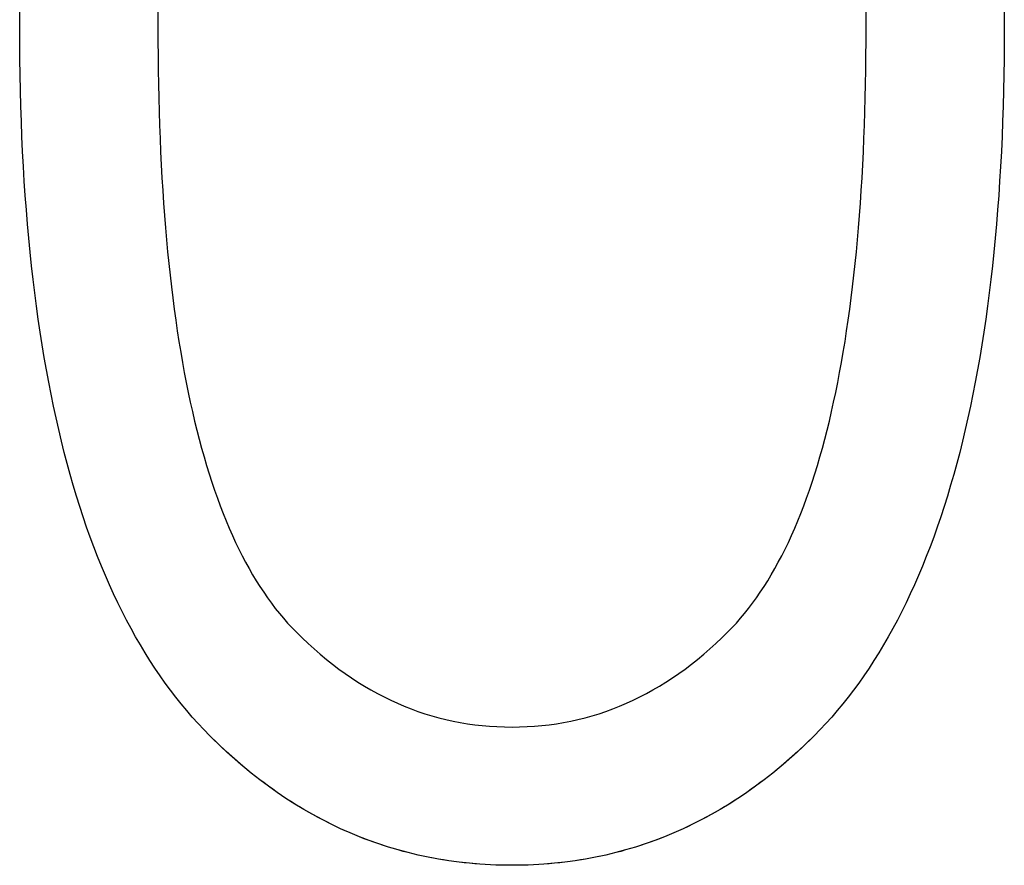
# Model space of a CAD drawing. Extents: x 20 to 2213, y 20 to 1854.
# Drawn here: x 187 to 224, y 1400 to 1432 of the extents above; entities that cross this region are included whole.
import ezdxf

# ---------------------------------------------------------------- set-up
doc = ezdxf.new("R2010")
doc.units = 0
doc.layers.get('0').update_dxf_attribs({"color": 3, "linetype": 'CONTINUOUS'})
doc.layers.add('CSLAYER3', color=3, linetype='CONTINUOUS')

# ---------------------------------------------------------------- blocks, each defined once
blk = doc.blocks.new('BLKF017')
at = {"layer": 'CSLAYER3', "color": 7, "linetype": 'CONTINUOUS'}
for p, q in [((186.836516, 1431.347344), (186.838266, 1431.965708)), ((192.055386, 1431.904561), (192.054113, 1431.347344)), ((218.794255, 1431.347344), (218.792979, 1431.904561)), ((224.010098, 1431.965708), (224.011852, 1431.347344)), ((186.838266, 1430.73893), (186.836516, 1431.347344)), ((192.054113, 1431.347344), (192.055386, 1430.800069)), ((218.792979, 1430.800069), (218.794255, 1431.347344)), ((224.011852, 1431.347344), (224.010098, 1430.73893)), ((186.843517, 1430.136561), (186.838266, 1430.73893)), ((192.055386, 1430.800069), (192.059204, 1430.258841)), ((218.78915, 1430.258841), (218.792979, 1430.800069)), ((224.010098, 1430.73893), (224.004837, 1430.136561)), ((186.85227, 1429.540239), (186.843517, 1430.136561)), ((192.059204, 1430.258841), (192.065568, 1429.723659)), ((218.78277, 1429.723659), (218.78915, 1430.258841)), ((224.004837, 1430.136561), (223.996068, 1429.540239)), ((186.864523, 1428.949964), (186.85227, 1429.540239)), ((192.065568, 1429.723659), (192.074478, 1429.194524)), ((218.773837, 1429.194524), (218.78277, 1429.723659)), ((223.996068, 1429.540239), (223.983792, 1428.949964)), ((192.074478, 1429.194524), (192.085933, 1428.671436)), ((218.762353, 1428.671436), (218.773837, 1429.194524)), ((186.880278, 1428.365735), (186.864523, 1428.949964)), ((192.085933, 1428.671436), (192.099935, 1428.154395)), ((218.748318, 1428.154395), (218.762353, 1428.671436)), ((223.983792, 1428.949964), (223.968009, 1428.365735)), ((186.899534, 1427.787553), (186.880278, 1428.365735)), ((223.968009, 1428.365735), (223.948719, 1427.787553)), ((192.099935, 1428.154395), (192.116483, 1427.643401)), ((218.731731, 1427.643401), (218.748318, 1428.154395)), ((186.922291, 1427.215418), (186.899534, 1427.787553)), ((192.116483, 1427.643401), (192.135577, 1427.138455)), ((218.712593, 1427.138455), (218.731731, 1427.643401)), ((223.948719, 1427.787553), (223.925923, 1427.215418)), ((186.94855, 1426.64933), (186.922291, 1427.215418)), ((223.925923, 1427.215418), (223.899621, 1426.64933)), ((192.135577, 1427.138455), (192.157217, 1426.639557)), ((218.690905, 1426.639557), (218.712593, 1427.138455)), ((186.978311, 1426.08929), (186.94855, 1426.64933)), ((192.157217, 1426.639557), (192.181403, 1426.146706)), ((218.666666, 1426.146706), (218.690905, 1426.639557)), ((223.899621, 1426.64933), (223.869812, 1426.08929)), ((187.011573, 1425.535298), (186.978311, 1426.08929)), ((192.181403, 1426.146706), (192.208136, 1425.659904)), ((218.639877, 1425.659904), (218.666666, 1426.146706)), ((223.869812, 1426.08929), (223.836498, 1425.535298)), ((187.048337, 1424.987354), (187.011573, 1425.535298)), ((192.208136, 1425.659904), (192.237416, 1425.17915)), ((218.610538, 1425.17915), (218.639877, 1425.659904)), ((223.836498, 1425.535298), (223.799678, 1424.987354)), ((187.088603, 1424.445458), (187.048337, 1424.987354)), ((192.237416, 1425.17915), (192.269242, 1424.704445)), ((218.57865, 1424.704445), (218.610538, 1425.17915)), ((223.799678, 1424.987354), (223.759353, 1424.445458)), ((192.269242, 1424.704445), (192.303616, 1424.235789)), ((218.544211, 1424.235789), (218.57865, 1424.704445)), ((187.132372, 1423.909611), (187.088603, 1424.445458)), ((192.303616, 1424.235789), (192.340536, 1423.773182)), ((218.507224, 1423.773182), (218.544211, 1424.235789)), ((223.759353, 1424.445458), (223.715523, 1423.909611)), ((187.179642, 1423.379812), (187.132372, 1423.909611)), ((223.715523, 1423.909611), (223.668188, 1423.379812)), ((192.340536, 1423.773182), (192.380003, 1423.316624)), ((218.467687, 1423.316624), (218.507224, 1423.773182)), ((187.230415, 1422.856063), (187.179642, 1423.379812)), ((192.380003, 1423.316624), (192.422017, 1422.866116)), ((218.425601, 1422.866116), (218.467687, 1423.316624)), ((223.668188, 1423.379812), (223.617349, 1422.856063)), ((187.28469, 1422.338363), (187.230415, 1422.856063)), ((192.422017, 1422.866116), (192.466578, 1422.421658)), ((218.380967, 1422.421658), (218.425601, 1422.866116)), ((223.617349, 1422.856063), (223.563005, 1422.338363)), ((187.342468, 1421.826712), (187.28469, 1422.338363)), ((192.466578, 1422.421658), (192.513687, 1421.98325)), ((218.333784, 1421.98325), (218.380967, 1422.421658)), ((223.563005, 1422.338363), (223.505156, 1421.826712)), ((192.513687, 1421.98325), (192.563343, 1421.550892)), ((218.284053, 1421.550892), (218.333784, 1421.98325)), ((187.403749, 1421.321111), (187.342468, 1421.826712)), ((223.505156, 1421.826712), (223.443804, 1421.321111)), ((187.468532, 1420.82156), (187.403749, 1421.321111)), ((192.563343, 1421.550892), (192.615547, 1421.124585)), ((218.231774, 1421.124585), (218.284053, 1421.550892)), ((223.443804, 1421.321111), (223.378948, 1420.82156)), ((192.615547, 1421.124585), (192.670298, 1420.704328)), ((218.176948, 1420.704328), (218.231774, 1421.124585)), ((187.536818, 1420.328059), (187.468532, 1420.82156)), ((192.670298, 1420.704328), (192.727597, 1420.290122)), ((218.119574, 1420.290122), (218.176948, 1420.704328)), ((223.378948, 1420.82156), (223.310589, 1420.328059)), ((187.608607, 1419.840608), (187.536818, 1420.328059)), ((192.727597, 1420.290122), (192.787444, 1419.881968)), ((218.059652, 1419.881968), (218.119574, 1420.290122)), ((223.310589, 1420.328059), (223.238726, 1419.840608)), ((187.683899, 1419.359208), (187.608607, 1419.840608)), ((192.787444, 1419.881968), (192.849839, 1419.479864)), ((217.997184, 1419.479864), (218.059652, 1419.881968)), ((223.238726, 1419.840608), (223.163361, 1419.359208)), ((187.762695, 1418.883859), (187.683899, 1419.359208)), ((192.849839, 1419.479864), (192.914781, 1419.083813)), ((217.932169, 1419.083813), (217.997184, 1419.479864)), ((223.163361, 1419.359208), (223.084492, 1418.883859)), ((192.914781, 1419.083813), (192.982272, 1418.693813)), ((217.864607, 1418.693813), (217.932169, 1419.083813)), ((187.844993, 1418.414561), (187.762695, 1418.883859)), ((192.982272, 1418.693813), (193.052311, 1418.309865)), ((217.794499, 1418.309865), (217.864607, 1418.693813)), ((223.084492, 1418.883859), (223.002121, 1418.414561)), ((187.930796, 1417.951314), (187.844993, 1418.414561)), ((193.052311, 1418.309865), (193.124899, 1417.93197)), ((217.721844, 1417.93197), (217.794499, 1418.309865)), ((223.002121, 1418.414561), (222.916247, 1417.951314)), ((188.020101, 1417.494119), (187.930796, 1417.951314)), ((193.124899, 1417.93197), (193.200035, 1417.560127)), ((217.646644, 1417.560127), (217.721844, 1417.93197)), ((222.916247, 1417.951314), (222.826872, 1417.494119)), ((193.200035, 1417.560127), (193.277719, 1417.194337)), ((217.568898, 1417.194337), (217.646644, 1417.560127)), ((188.112911, 1417.042975), (188.020101, 1417.494119)), ((193.277719, 1417.194337), (193.357952, 1416.834599)), ((217.488607, 1416.834599), (217.568898, 1417.194337)), ((222.826872, 1417.494119), (222.733994, 1417.042975)), ((188.209224, 1416.597884), (188.112911, 1417.042975)), ((193.357952, 1416.834599), (193.440734, 1416.480915)), ((217.40577, 1416.480915), (217.488607, 1416.834599)), ((222.733994, 1417.042975), (222.637615, 1416.597884)), ((188.309041, 1416.158845), (188.209224, 1416.597884)), ((193.440734, 1416.480915), (193.526065, 1416.133285)), ((217.320389, 1416.133285), (217.40577, 1416.480915)), ((222.637615, 1416.597884), (222.537735, 1416.158845)), ((188.412361, 1415.725858), (188.309041, 1416.158845)), ((193.526065, 1416.133285), (193.613945, 1415.791707)), ((217.232462, 1415.791707), (217.320389, 1416.133285)), ((222.537735, 1416.158845), (222.434353, 1415.725858)), ((188.519187, 1415.298924), (188.412361, 1415.725858)), ((193.613945, 1415.791707), (193.704373, 1415.456184)), ((217.141992, 1415.456184), (217.232462, 1415.791707)), ((222.434353, 1415.725858), (222.32747, 1415.298924)), ((188.629516, 1414.878043), (188.519187, 1415.298924)), ((193.704373, 1415.456184), (193.797351, 1415.126715)), ((217.048977, 1415.126715), (217.141992, 1415.456184)), ((222.32747, 1415.298924), (222.217087, 1414.878043)), ((193.797351, 1415.126715), (193.892878, 1414.8033)), ((216.953417, 1414.8033), (217.048977, 1415.126715)), ((188.743349, 1414.463216), (188.629516, 1414.878043)), ((193.892878, 1414.8033), (193.990955, 1414.48594)), ((216.855314, 1414.48594), (216.953417, 1414.8033)), ((222.217087, 1414.878043), (222.103203, 1414.463216)), ((188.860687, 1414.054441), (188.743349, 1414.463216)), ((193.990955, 1414.48594), (194.091581, 1414.174635)), ((194.091581, 1414.174635), (194.194756, 1413.869384)), ((216.651478, 1413.869384), (216.754668, 1414.174635)), ((216.754668, 1414.174635), (216.855314, 1414.48594)), ((222.103203, 1414.463216), (221.985818, 1414.054441)), ((188.98153, 1413.651721), (188.860687, 1414.054441)), ((194.194756, 1413.869384), (194.300481, 1413.570189)), ((216.545744, 1413.570189), (216.651478, 1413.869384)), ((221.985818, 1414.054441), (221.864934, 1413.651721)), ((189.105877, 1413.255054), (188.98153, 1413.651721)), ((194.300481, 1413.570189), (194.408756, 1413.277049)), ((216.437468, 1413.277049), (216.545744, 1413.570189)), ((221.864934, 1413.651721), (221.74055, 1413.255054)), ((189.233729, 1412.864441), (189.105877, 1413.255054)), ((194.408756, 1413.277049), (194.519581, 1412.989965)), ((216.326649, 1412.989965), (216.437468, 1413.277049)), ((221.74055, 1413.255054), (221.612666, 1412.864441)), ((189.365085, 1412.479883), (189.233729, 1412.864441)), ((194.519581, 1412.989965), (194.632956, 1412.708936)), ((194.632956, 1412.708936), (194.748881, 1412.433964)), ((216.097385, 1412.433964), (216.213288, 1412.708936)), ((216.213288, 1412.708936), (216.326649, 1412.989965)), ((221.612666, 1412.864441), (221.481282, 1412.479883)), ((189.499947, 1412.101379), (189.365085, 1412.479883)), ((194.748881, 1412.433964), (194.867356, 1412.165048)), ((215.978939, 1412.165048), (216.097385, 1412.433964)), ((221.481282, 1412.479883), (221.3464, 1412.101379)), ((189.638314, 1411.72893), (189.499947, 1412.101379)), ((194.867356, 1412.165048), (194.988381, 1411.902189)), ((215.857952, 1411.902189), (215.978939, 1412.165048)), ((221.3464, 1412.101379), (221.208019, 1411.72893)), ((189.780186, 1411.362536), (189.638314, 1411.72893)), ((194.988381, 1411.902189), (195.111957, 1411.645386)), ((195.111957, 1411.645386), (195.238083, 1411.394641)), ((215.608353, 1411.394641), (215.734423, 1411.645386)), ((215.734423, 1411.645386), (215.857952, 1411.902189)), ((221.208019, 1411.72893), (221.066139, 1411.362536)), ((189.925563, 1411.002197), (189.780186, 1411.362536)), ((195.238083, 1411.394641), (195.36676, 1411.149952)), ((215.479741, 1411.149952), (215.608353, 1411.394641)), ((221.066139, 1411.362536), (220.92076, 1411.002197)), ((190.074446, 1410.647914), (189.925563, 1411.002197)), ((195.36676, 1411.149952), (195.497988, 1410.911321)), ((195.497988, 1410.911321), (195.631766, 1410.678748)), ((215.214896, 1410.678748), (215.348589, 1410.911321)), ((215.348589, 1410.911321), (215.479741, 1411.149952)), ((220.92076, 1411.002197), (220.771884, 1410.647914)), ((190.226834, 1410.299687), (190.074446, 1410.647914)), ((195.631766, 1410.678748), (195.768095, 1410.452233)), ((195.768095, 1410.452233), (195.906976, 1410.231776)), ((214.939889, 1410.231776), (215.078663, 1410.452233)), ((215.078663, 1410.452233), (215.214896, 1410.678748)), ((220.771884, 1410.647914), (220.619509, 1410.299687)), ((190.382728, 1409.957515), (190.226834, 1410.299687)), ((195.906976, 1410.231776), (196.048407, 1410.017377)), ((214.798576, 1410.017377), (214.939889, 1410.231776)), ((220.619509, 1410.299687), (220.463636, 1409.957515)), ((190.542127, 1409.6214), (190.382728, 1409.957515)), ((196.048407, 1410.017377), (196.19239, 1409.809036)), ((196.19239, 1409.809036), (196.338923, 1409.606755)), ((214.50833, 1409.606755), (214.654723, 1409.809036)), ((214.654723, 1409.809036), (214.798576, 1410.017377)), ((220.463636, 1409.957515), (220.304266, 1409.6214)), ((190.705033, 1409.291341), (190.542127, 1409.6214)), ((196.338923, 1409.606755), (196.488009, 1409.410532)), ((196.488009, 1409.410532), (196.639646, 1409.220369)), ((214.207927, 1409.220369), (214.359398, 1409.410532)), ((214.359398, 1409.410532), (214.50833, 1409.606755)), ((220.304266, 1409.6214), (220.141399, 1409.291341)), ((190.871444, 1408.967339), (190.705033, 1409.291341)), ((191.041361, 1408.649394), (190.871444, 1408.967339)), ((196.639646, 1409.220369), (196.793834, 1409.036266)), ((196.793834, 1409.036266), (196.950574, 1408.858222)), ((213.897369, 1408.858222), (214.053918, 1409.036266)), ((214.053918, 1409.036266), (214.207927, 1409.220369)), ((219.975035, 1408.967339), (219.805173, 1408.649394)), ((220.141399, 1409.291341), (219.975035, 1408.967339)), ((191.214785, 1408.337506), (191.041361, 1408.649394)), ((196.950574, 1408.858222), (197.109866, 1408.686237)), ((197.109866, 1408.686237), (197.27171, 1408.520313)), ((213.576658, 1408.520313), (213.738283, 1408.686237)), ((213.738283, 1408.686237), (213.897369, 1408.858222)), ((219.805173, 1408.649394), (219.631815, 1408.337506)), ((191.391715, 1408.031675), (191.214785, 1408.337506)), ((197.27171, 1408.520313), (197.496715, 1408.299334)), ((197.496715, 1408.299334), (197.72363, 1408.085397)), ((213.12389, 1408.085397), (213.351215, 1408.299334)), ((213.351215, 1408.299334), (213.576658, 1408.520313)), ((219.631815, 1408.337506), (219.454961, 1408.031675)), ((191.572151, 1407.731902), (191.391715, 1408.031675)), ((197.72363, 1408.085397), (197.952456, 1407.878502)), ((197.952456, 1407.878502), (198.183195, 1407.678646)), ((212.66359, 1407.678646), (212.894682, 1407.878502)), ((212.894682, 1407.878502), (213.12389, 1408.085397)), ((219.454961, 1408.031675), (219.27461, 1407.731902)), ((191.756094, 1407.438186), (191.572151, 1407.731902)), ((198.183195, 1407.678646), (198.415848, 1407.485828)), ((198.415848, 1407.485828), (198.650415, 1407.300046)), ((212.195749, 1407.300046), (212.430612, 1407.485828)), ((212.430612, 1407.485828), (212.66359, 1407.678646)), ((219.27461, 1407.731902), (219.090764, 1407.438186)), ((191.943544, 1407.150529), (191.756094, 1407.438186)), ((192.1345, 1406.86893), (191.943544, 1407.150529)), ((198.650415, 1407.300046), (198.886897, 1407.121298)), ((198.886897, 1407.121298), (199.125295, 1406.949581)), ((211.72036, 1406.949581), (211.958998, 1407.121298)), ((211.958998, 1407.121298), (212.195749, 1407.300046)), ((218.903422, 1407.150529), (218.712584, 1406.86893)), ((219.090764, 1407.438186), (218.903422, 1407.150529)), ((192.328963, 1406.59339), (192.1345, 1406.86893)), ((199.125295, 1406.949581), (199.365611, 1406.784896)), ((199.365611, 1406.784896), (199.607844, 1406.627238)), ((211.237415, 1406.627238), (211.479832, 1406.784896)), ((211.479832, 1406.784896), (211.72036, 1406.949581)), ((218.712584, 1406.86893), (218.518251, 1406.59339)), ((192.526933, 1406.323908), (192.328963, 1406.59339)), ((199.607844, 1406.627238), (199.851997, 1406.476607)), ((199.851997, 1406.476607), (200.09807, 1406.333001)), ((210.746907, 1406.333001), (210.993107, 1406.476607)), ((210.993107, 1406.476607), (211.237415, 1406.627238)), ((218.518251, 1406.59339), (218.320423, 1406.323908)), ((192.72841, 1406.060486), (192.526933, 1406.323908)), ((192.933394, 1405.803122), (192.72841, 1406.060486)), ((200.09807, 1406.333001), (200.346063, 1406.196419)), ((200.346063, 1406.196419), (200.595979, 1406.066857)), ((200.595979, 1406.066857), (200.847817, 1405.944314)), ((209.996947, 1405.944314), (210.248828, 1406.066857)), ((210.248828, 1406.066857), (210.498814, 1406.196419)), ((210.498814, 1406.196419), (210.746907, 1406.333001)), ((218.1191, 1406.060486), (217.914283, 1405.803122)), ((218.320423, 1406.323908), (218.1191, 1406.060486)), ((193.141886, 1405.551818), (192.933394, 1405.803122)), ((200.847817, 1405.944314), (201.10158, 1405.82879)), ((201.10158, 1405.82879), (201.357267, 1405.72028)), ((201.357267, 1405.72028), (201.614879, 1405.618785)), ((201.614879, 1405.618785), (201.874418, 1405.524302)), ((208.970459, 1405.524302), (209.229928, 1405.618785)), ((209.229928, 1405.618785), (209.487498, 1405.72028)), ((209.487498, 1405.72028), (209.743171, 1405.82879)), ((209.743171, 1405.82879), (209.996947, 1405.944314)), ((217.914283, 1405.803122), (217.705971, 1405.551818)), ((193.353885, 1405.306574), (193.141886, 1405.551818)), ((193.569391, 1405.06739), (193.353885, 1405.306574)), ((201.874418, 1405.524302), (202.135885, 1405.436829)), ((202.135885, 1405.436829), (202.399281, 1405.356364)), ((202.399281, 1405.356364), (202.664606, 1405.282906)), ((202.664606, 1405.282906), (202.931861, 1405.216452)), ((207.913582, 1405.216452), (208.180654, 1405.282906)), ((208.180654, 1405.282906), (208.445823, 1405.356364)), ((208.445823, 1405.356364), (208.709091, 1405.436829)), ((208.709091, 1405.436829), (208.970459, 1405.524302)), ((217.494165, 1405.306574), (217.278866, 1405.06739)), ((217.705971, 1405.551818), (217.494165, 1405.306574)), ((193.788405, 1404.834266), (193.569391, 1405.06739)), ((202.931861, 1405.216452), (203.201048, 1405.157001)), ((203.201048, 1405.157001), (203.472167, 1405.104552)), ((203.472167, 1405.104552), (203.745219, 1405.059101)), ((203.745219, 1405.059101), (204.020205, 1405.020648)), ((204.020205, 1405.020648), (204.297127, 1404.989191)), ((204.297127, 1404.989191), (204.575985, 1404.964727)), ((204.575985, 1404.964727), (204.856779, 1404.947255)), ((204.856779, 1404.947255), (205.139512, 1404.936774)), ((205.139512, 1404.936774), (205.424184, 1404.93328)), ((205.424184, 1404.93328), (205.708418, 1404.936774)), ((205.708418, 1404.936774), (205.990741, 1404.947255)), ((205.990741, 1404.947255), (206.271154, 1404.964727)), ((206.271154, 1404.964727), (206.549658, 1404.989191)), ((206.549658, 1404.989191), (206.826255, 1405.020648)), ((206.826255, 1405.020648), (207.100945, 1405.059101)), ((207.100945, 1405.059101), (207.373728, 1405.104552)), ((207.373728, 1405.104552), (207.644607, 1405.157001)), ((207.644607, 1405.157001), (207.913582, 1405.216452)), ((217.278866, 1405.06739), (217.060072, 1404.834266)), ((194.010927, 1404.607202), (193.788405, 1404.834266)), ((194.164172, 1404.455539), (194.010927, 1404.607202)), ((216.837785, 1404.607202), (216.684521, 1404.455539)), ((217.060072, 1404.834266), (216.837785, 1404.607202)), ((194.318208, 1404.306264), (194.164172, 1404.455539)), ((194.473037, 1404.159377), (194.318208, 1404.306264)), ((194.628657, 1404.014879), (194.473037, 1404.159377)), ((216.375597, 1404.159377), (216.219938, 1404.014879)), ((216.530458, 1404.306264), (216.375597, 1404.159377)), ((216.684521, 1404.455539), (216.530458, 1404.306264)), ((194.785069, 1403.872769), (194.628657, 1404.014879)), ((194.942274, 1403.733047), (194.785069, 1403.872769)), ((216.063481, 1403.872769), (215.906227, 1403.733047)), ((216.219938, 1404.014879), (216.063481, 1403.872769)), ((195.100272, 1403.595714), (194.942274, 1403.733047)), ((195.259062, 1403.460769), (195.100272, 1403.595714)), ((195.418646, 1403.328212), (195.259062, 1403.460769)), ((215.589324, 1403.460769), (215.429677, 1403.328212)), ((215.748174, 1403.595714), (215.589324, 1403.460769)), ((215.906227, 1403.733047), (215.748174, 1403.595714)), ((195.579023, 1403.198043), (195.418646, 1403.328212)), ((195.740194, 1403.070263), (195.579023, 1403.198043)), ((195.902159, 1402.944871), (195.740194, 1403.070263)), ((215.10799, 1403.070263), (214.945951, 1402.944871)), ((215.269232, 1403.198043), (215.10799, 1403.070263)), ((215.429677, 1403.328212), (215.269232, 1403.198043)), ((196.064918, 1402.821867), (195.902159, 1402.944871)), ((196.228471, 1402.701252), (196.064918, 1402.821867)), ((196.392819, 1402.583025), (196.228471, 1402.701252)), ((214.619482, 1402.701252), (214.455052, 1402.583025)), ((214.783115, 1402.821867), (214.619482, 1402.701252)), ((214.945951, 1402.944871), (214.783115, 1402.821867)), ((196.557962, 1402.467187), (196.392819, 1402.583025)), ((196.723899, 1402.353736), (196.557962, 1402.467187)), ((196.890632, 1402.242674), (196.723899, 1402.353736)), ((214.123802, 1402.353736), (213.956982, 1402.242674)), ((214.289825, 1402.467187), (214.123802, 1402.353736)), ((214.455052, 1402.583025), (214.289825, 1402.467187)), ((197.058161, 1402.134001), (196.890632, 1402.242674)), ((197.226486, 1402.027715), (197.058161, 1402.134001)), ((197.395606, 1401.923818), (197.226486, 1402.027715)), ((197.565523, 1401.82231), (197.395606, 1401.923818)), ((213.451745, 1401.923818), (213.28174, 1401.82231)), ((213.620953, 1402.027715), (213.451745, 1401.923818)), ((213.789366, 1402.134001), (213.620953, 1402.027715)), ((213.956982, 1402.242674), (213.789366, 1402.134001)), ((197.736236, 1401.72319), (197.565523, 1401.82231)), ((197.907746, 1401.626458), (197.736236, 1401.72319)), ((198.080053, 1401.532114), (197.907746, 1401.626458)), ((198.253157, 1401.440159), (198.080053, 1401.532114)), ((212.766951, 1401.532114), (212.593764, 1401.440159)), ((212.939343, 1401.626458), (212.766951, 1401.532114)), ((213.11094, 1401.72319), (212.939343, 1401.626458)), ((213.28174, 1401.82231), (213.11094, 1401.72319)), ((198.427059, 1401.350592), (198.253157, 1401.440159)), ((198.601758, 1401.263414), (198.427059, 1401.350592)), ((198.777255, 1401.178624), (198.601758, 1401.263414)), ((198.95355, 1401.096222), (198.777255, 1401.178624)), ((212.069428, 1401.178624), (211.893059, 1401.096222)), ((212.245002, 1401.263414), (212.069428, 1401.178624)), ((212.419781, 1401.350592), (212.245002, 1401.263414)), ((212.593764, 1401.440159), (212.419781, 1401.350592)), ((199.130644, 1401.016209), (198.95355, 1401.096222)), ((199.308537, 1400.938584), (199.130644, 1401.016209)), ((199.487228, 1400.863348), (199.308537, 1400.938584)), ((199.666718, 1400.7905), (199.487228, 1400.863348)), ((199.847008, 1400.72004), (199.666718, 1400.7905)), ((211.179634, 1400.7905), (210.999291, 1400.72004)), ((211.359183, 1400.863348), (211.179634, 1400.7905)), ((211.537937, 1400.938584), (211.359183, 1400.863348)), ((211.715895, 1401.016209), (211.537937, 1400.938584)), ((211.893059, 1401.096222), (211.715895, 1401.016209)), ((200.028097, 1400.651969), (199.847008, 1400.72004)), ((200.209986, 1400.586286), (200.028097, 1400.651969)), ((200.392675, 1400.522992), (200.209986, 1400.586286)), ((200.576165, 1400.462086), (200.392675, 1400.522992)), ((200.760455, 1400.403568), (200.576165, 1400.462086)), ((200.945545, 1400.347439), (200.760455, 1400.403568)), ((210.085661, 1400.403568), (209.900552, 1400.347439)), ((210.269975, 1400.462086), (210.085661, 1400.403568)), ((210.453495, 1400.522992), (210.269975, 1400.462086)), ((210.636222, 1400.586286), (210.453495, 1400.522992)), ((210.818154, 1400.651969), (210.636222, 1400.586286)), ((210.999291, 1400.72004), (210.818154, 1400.651969)), ((201.131437, 1400.293698), (200.945545, 1400.347439)), ((201.31813, 1400.242346), (201.131437, 1400.293698)), ((201.505624, 1400.193382), (201.31813, 1400.242346)), ((201.69392, 1400.146806), (201.505624, 1400.193382)), ((201.883018, 1400.10262), (201.69392, 1400.146806)), ((202.072918, 1400.060821), (201.883018, 1400.10262)), ((202.263621, 1400.021411), (202.072918, 1400.060821)), ((208.773235, 1400.060821), (208.582572, 1400.021411)), ((208.963105, 1400.10262), (208.773235, 1400.060821)), ((209.152181, 1400.146806), (208.963105, 1400.10262)), ((209.340464, 1400.193382), (209.152181, 1400.146806)), ((209.527954, 1400.242346), (209.340464, 1400.193382)), ((209.71465, 1400.293698), (209.527954, 1400.242346)), ((209.900552, 1400.347439), (209.71465, 1400.293698)), ((202.455126, 1399.984389), (202.263621, 1400.021411)), ((202.647434, 1399.949756), (202.455126, 1399.984389)), ((202.840546, 1399.917512), (202.647434, 1399.949756)), ((203.03446, 1399.887655), (202.840546, 1399.917512)), ((203.229179, 1399.860188), (203.03446, 1399.887655)), ((203.424701, 1399.835108), (203.229179, 1399.860188)), ((203.621027, 1399.812418), (203.424701, 1399.835108)), ((203.818157, 1399.792115), (203.621027, 1399.812418)), ((204.016092, 1399.774201), (203.818157, 1399.792115)), ((204.214832, 1399.758676), (204.016092, 1399.774201)), ((204.414377, 1399.745539), (204.214832, 1399.758676)), ((204.614727, 1399.734791), (204.414377, 1399.745539)), ((204.815882, 1399.726431), (204.614727, 1399.734791)), ((205.017843, 1399.72046), (204.815882, 1399.726431)), ((205.220611, 1399.716877), (205.017843, 1399.72046)), ((205.424184, 1399.715683), (205.220611, 1399.716877)), ((205.627523, 1399.716877), (205.424184, 1399.715683)), ((205.83007, 1399.72046), (205.627523, 1399.716877)), ((206.031826, 1399.726431), (205.83007, 1399.72046)), ((206.23279, 1399.734791), (206.031826, 1399.726431)), ((206.432962, 1399.745539), (206.23279, 1399.734791)), ((206.632343, 1399.758676), (206.432962, 1399.745539)), ((206.830931, 1399.774201), (206.632343, 1399.758676)), ((207.028728, 1399.792115), (206.830931, 1399.774201)), ((207.225732, 1399.812418), (207.028728, 1399.792115)), ((207.421944, 1399.835108), (207.225732, 1399.812418)), ((207.617364, 1399.860188), (207.421944, 1399.835108)), ((207.811991, 1399.887655), (207.617364, 1399.860188)), ((208.005825, 1399.917512), (207.811991, 1399.887655)), ((208.198867, 1399.949756), (208.005825, 1399.917512)), ((208.391116, 1399.984389), (208.198867, 1399.949756)), ((208.582572, 1400.021411), (208.391116, 1399.984389))]:
    blk.add_line(p, q, dxfattribs=at)
at = {"layer": 'CSLAYER3', "color": 3, "linetype": 'CONTINUOUS'}
for p, q in [((186.836516, 1431.347344), (186.838266, 1431.965708)), ((192.055386, 1431.904561), (192.054113, 1431.347344)), ((218.794255, 1431.347344), (218.792979, 1431.904561)), ((224.010098, 1431.965708), (224.011852, 1431.347344)), ((186.838266, 1430.73893), (186.836516, 1431.347344)), ((192.054113, 1431.347344), (192.055386, 1430.800069)), ((218.792979, 1430.800069), (218.794255, 1431.347344)), ((224.011852, 1431.347344), (224.010098, 1430.73893)), ((186.843517, 1430.136561), (186.838266, 1430.73893)), ((192.055386, 1430.800069), (192.059204, 1430.258841)), ((218.78915, 1430.258841), (218.792979, 1430.800069)), ((224.010098, 1430.73893), (224.004837, 1430.136561)), ((186.85227, 1429.540239), (186.843517, 1430.136561)), ((192.059204, 1430.258841), (192.065568, 1429.723659)), ((218.78277, 1429.723659), (218.78915, 1430.258841)), ((224.004837, 1430.136561), (223.996068, 1429.540239)), ((186.864523, 1428.949964), (186.85227, 1429.540239)), ((192.065568, 1429.723659), (192.074478, 1429.194524)), ((218.773837, 1429.194524), (218.78277, 1429.723659)), ((223.996068, 1429.540239), (223.983792, 1428.949964)), ((192.074478, 1429.194524), (192.085933, 1428.671436)), ((218.762353, 1428.671436), (218.773837, 1429.194524)), ((186.880278, 1428.365735), (186.864523, 1428.949964)), ((192.085933, 1428.671436), (192.099935, 1428.154395)), ((218.748318, 1428.154395), (218.762353, 1428.671436)), ((223.983792, 1428.949964), (223.968009, 1428.365735)), ((186.899534, 1427.787553), (186.880278, 1428.365735)), ((223.968009, 1428.365735), (223.948719, 1427.787553)), ((192.099935, 1428.154395), (192.116483, 1427.643401)), ((218.731731, 1427.643401), (218.748318, 1428.154395)), ((186.922291, 1427.215418), (186.899534, 1427.787553)), ((192.116483, 1427.643401), (192.135577, 1427.138455)), ((218.712593, 1427.138455), (218.731731, 1427.643401)), ((223.948719, 1427.787553), (223.925923, 1427.215418)), ((186.94855, 1426.64933), (186.922291, 1427.215418)), ((223.925923, 1427.215418), (223.899621, 1426.64933)), ((192.135577, 1427.138455), (192.157217, 1426.639557)), ((218.690905, 1426.639557), (218.712593, 1427.138455)), ((186.978311, 1426.08929), (186.94855, 1426.64933)), ((192.157217, 1426.639557), (192.181403, 1426.146706)), ((218.666666, 1426.146706), (218.690905, 1426.639557)), ((223.899621, 1426.64933), (223.869812, 1426.08929)), ((187.011573, 1425.535298), (186.978311, 1426.08929)), ((192.181403, 1426.146706), (192.208136, 1425.659904)), ((218.639877, 1425.659904), (218.666666, 1426.146706)), ((223.869812, 1426.08929), (223.836498, 1425.535298)), ((187.048337, 1424.987354), (187.011573, 1425.535298)), ((192.208136, 1425.659904), (192.237416, 1425.17915)), ((218.610538, 1425.17915), (218.639877, 1425.659904)), ((223.836498, 1425.535298), (223.799678, 1424.987354)), ((187.088603, 1424.445458), (187.048337, 1424.987354)), ((192.237416, 1425.17915), (192.269242, 1424.704445)), ((218.57865, 1424.704445), (218.610538, 1425.17915)), ((223.799678, 1424.987354), (223.759353, 1424.445458)), ((192.269242, 1424.704445), (192.303616, 1424.235789)), ((218.544211, 1424.235789), (218.57865, 1424.704445)), ((187.132372, 1423.909611), (187.088603, 1424.445458)), ((192.303616, 1424.235789), (192.340536, 1423.773182)), ((218.507224, 1423.773182), (218.544211, 1424.235789)), ((223.759353, 1424.445458), (223.715523, 1423.909611)), ((187.179642, 1423.379812), (187.132372, 1423.909611)), ((223.715523, 1423.909611), (223.668188, 1423.379812)), ((192.340536, 1423.773182), (192.380003, 1423.316624)), ((218.467687, 1423.316624), (218.507224, 1423.773182)), ((187.230415, 1422.856063), (187.179642, 1423.379812)), ((192.380003, 1423.316624), (192.422017, 1422.866116)), ((218.425601, 1422.866116), (218.467687, 1423.316624)), ((223.668188, 1423.379812), (223.617349, 1422.856063)), ((187.28469, 1422.338363), (187.230415, 1422.856063)), ((192.422017, 1422.866116), (192.466578, 1422.421658)), ((218.380967, 1422.421658), (218.425601, 1422.866116)), ((223.617349, 1422.856063), (223.563005, 1422.338363)), ((187.342468, 1421.826712), (187.28469, 1422.338363)), ((192.466578, 1422.421658), (192.513687, 1421.98325)), ((218.333784, 1421.98325), (218.380967, 1422.421658)), ((223.563005, 1422.338363), (223.505156, 1421.826712)), ((192.513687, 1421.98325), (192.563343, 1421.550892)), ((218.284053, 1421.550892), (218.333784, 1421.98325)), ((187.403749, 1421.321111), (187.342468, 1421.826712)), ((223.505156, 1421.826712), (223.443804, 1421.321111)), ((187.468532, 1420.82156), (187.403749, 1421.321111)), ((192.563343, 1421.550892), (192.615547, 1421.124585)), ((218.231774, 1421.124585), (218.284053, 1421.550892)), ((223.443804, 1421.321111), (223.378948, 1420.82156)), ((192.615547, 1421.124585), (192.670298, 1420.704328)), ((218.176948, 1420.704328), (218.231774, 1421.124585)), ((187.536818, 1420.328059), (187.468532, 1420.82156)), ((192.670298, 1420.704328), (192.727597, 1420.290122)), ((218.119574, 1420.290122), (218.176948, 1420.704328)), ((223.378948, 1420.82156), (223.310589, 1420.328059)), ((187.608607, 1419.840608), (187.536818, 1420.328059)), ((192.727597, 1420.290122), (192.787444, 1419.881968)), ((218.059652, 1419.881968), (218.119574, 1420.290122)), ((223.310589, 1420.328059), (223.238726, 1419.840608)), ((187.683899, 1419.359208), (187.608607, 1419.840608)), ((192.787444, 1419.881968), (192.849839, 1419.479864)), ((217.997184, 1419.479864), (218.059652, 1419.881968)), ((223.238726, 1419.840608), (223.163361, 1419.359208)), ((187.762695, 1418.883859), (187.683899, 1419.359208)), ((192.849839, 1419.479864), (192.914781, 1419.083813)), ((217.932169, 1419.083813), (217.997184, 1419.479864)), ((223.163361, 1419.359208), (223.084492, 1418.883859)), ((192.914781, 1419.083813), (192.982272, 1418.693813)), ((217.864607, 1418.693813), (217.932169, 1419.083813)), ((187.844993, 1418.414561), (187.762695, 1418.883859)), ((192.982272, 1418.693813), (193.052311, 1418.309865)), ((217.794499, 1418.309865), (217.864607, 1418.693813)), ((223.084492, 1418.883859), (223.002121, 1418.414561)), ((187.930796, 1417.951314), (187.844993, 1418.414561)), ((193.052311, 1418.309865), (193.124899, 1417.93197)), ((217.721844, 1417.93197), (217.794499, 1418.309865)), ((223.002121, 1418.414561), (222.916247, 1417.951314)), ((188.020101, 1417.494119), (187.930796, 1417.951314)), ((193.124899, 1417.93197), (193.200035, 1417.560127)), ((217.646644, 1417.560127), (217.721844, 1417.93197)), ((222.916247, 1417.951314), (222.826872, 1417.494119)), ((193.200035, 1417.560127), (193.277719, 1417.194337)), ((217.568898, 1417.194337), (217.646644, 1417.560127)), ((188.112911, 1417.042975), (188.020101, 1417.494119)), ((193.277719, 1417.194337), (193.357952, 1416.834599)), ((217.488607, 1416.834599), (217.568898, 1417.194337)), ((222.826872, 1417.494119), (222.733994, 1417.042975)), ((188.209224, 1416.597884), (188.112911, 1417.042975)), ((193.357952, 1416.834599), (193.440734, 1416.480915)), ((217.40577, 1416.480915), (217.488607, 1416.834599)), ((222.733994, 1417.042975), (222.637615, 1416.597884)), ((188.309041, 1416.158845), (188.209224, 1416.597884)), ((193.440734, 1416.480915), (193.526065, 1416.133285)), ((217.320389, 1416.133285), (217.40577, 1416.480915)), ((222.637615, 1416.597884), (222.537735, 1416.158845)), ((188.412361, 1415.725858), (188.309041, 1416.158845)), ((193.526065, 1416.133285), (193.613945, 1415.791707)), ((217.232462, 1415.791707), (217.320389, 1416.133285)), ((222.537735, 1416.158845), (222.434353, 1415.725858)), ((188.519187, 1415.298924), (188.412361, 1415.725858)), ((193.613945, 1415.791707), (193.704373, 1415.456184)), ((217.141992, 1415.456184), (217.232462, 1415.791707)), ((222.434353, 1415.725858), (222.32747, 1415.298924)), ((188.629516, 1414.878043), (188.519187, 1415.298924)), ((193.704373, 1415.456184), (193.797351, 1415.126715)), ((217.048977, 1415.126715), (217.141992, 1415.456184)), ((222.32747, 1415.298924), (222.217087, 1414.878043)), ((193.797351, 1415.126715), (193.892878, 1414.8033)), ((216.953417, 1414.8033), (217.048977, 1415.126715)), ((188.743349, 1414.463216), (188.629516, 1414.878043)), ((193.892878, 1414.8033), (193.990955, 1414.48594)), ((216.855314, 1414.48594), (216.953417, 1414.8033)), ((222.217087, 1414.878043), (222.103203, 1414.463216)), ((188.860687, 1414.054441), (188.743349, 1414.463216)), ((193.990955, 1414.48594), (194.091581, 1414.174635)), ((194.091581, 1414.174635), (194.194756, 1413.869384)), ((216.651478, 1413.869384), (216.754668, 1414.174635)), ((216.754668, 1414.174635), (216.855314, 1414.48594)), ((222.103203, 1414.463216), (221.985818, 1414.054441)), ((188.98153, 1413.651721), (188.860687, 1414.054441)), ((194.194756, 1413.869384), (194.300481, 1413.570189)), ((216.545744, 1413.570189), (216.651478, 1413.869384)), ((221.985818, 1414.054441), (221.864934, 1413.651721)), ((189.105877, 1413.255054), (188.98153, 1413.651721)), ((194.300481, 1413.570189), (194.408756, 1413.277049)), ((216.437468, 1413.277049), (216.545744, 1413.570189)), ((221.864934, 1413.651721), (221.74055, 1413.255054)), ((189.233729, 1412.864441), (189.105877, 1413.255054)), ((194.408756, 1413.277049), (194.519581, 1412.989965)), ((216.326649, 1412.989965), (216.437468, 1413.277049)), ((221.74055, 1413.255054), (221.612666, 1412.864441)), ((189.365085, 1412.479883), (189.233729, 1412.864441)), ((194.519581, 1412.989965), (194.632956, 1412.708936)), ((194.632956, 1412.708936), (194.748881, 1412.433964)), ((216.097385, 1412.433964), (216.213288, 1412.708936)), ((216.213288, 1412.708936), (216.326649, 1412.989965)), ((221.612666, 1412.864441), (221.481282, 1412.479883)), ((189.499947, 1412.101379), (189.365085, 1412.479883)), ((194.748881, 1412.433964), (194.867356, 1412.165048)), ((215.978939, 1412.165048), (216.097385, 1412.433964)), ((221.481282, 1412.479883), (221.3464, 1412.101379)), ((189.638314, 1411.72893), (189.499947, 1412.101379)), ((194.867356, 1412.165048), (194.988381, 1411.902189)), ((215.857952, 1411.902189), (215.978939, 1412.165048)), ((221.3464, 1412.101379), (221.208019, 1411.72893)), ((189.780186, 1411.362536), (189.638314, 1411.72893)), ((194.988381, 1411.902189), (195.111957, 1411.645386)), ((195.111957, 1411.645386), (195.238083, 1411.394641)), ((215.608353, 1411.394641), (215.734423, 1411.645386)), ((215.734423, 1411.645386), (215.857952, 1411.902189)), ((221.208019, 1411.72893), (221.066139, 1411.362536)), ((189.925563, 1411.002197), (189.780186, 1411.362536)), ((195.238083, 1411.394641), (195.36676, 1411.149952)), ((215.479741, 1411.149952), (215.608353, 1411.394641)), ((221.066139, 1411.362536), (220.92076, 1411.002197)), ((190.074446, 1410.647914), (189.925563, 1411.002197)), ((195.36676, 1411.149952), (195.497988, 1410.911321)), ((195.497988, 1410.911321), (195.631766, 1410.678748)), ((215.214896, 1410.678748), (215.348589, 1410.911321)), ((215.348589, 1410.911321), (215.479741, 1411.149952)), ((220.92076, 1411.002197), (220.771884, 1410.647914)), ((190.226834, 1410.299687), (190.074446, 1410.647914)), ((195.631766, 1410.678748), (195.768095, 1410.452233)), ((195.768095, 1410.452233), (195.906976, 1410.231776)), ((214.939889, 1410.231776), (215.078663, 1410.452233)), ((215.078663, 1410.452233), (215.214896, 1410.678748)), ((220.771884, 1410.647914), (220.619509, 1410.299687)), ((190.382728, 1409.957515), (190.226834, 1410.299687)), ((195.906976, 1410.231776), (196.048407, 1410.017377)), ((214.798576, 1410.017377), (214.939889, 1410.231776)), ((220.619509, 1410.299687), (220.463636, 1409.957515)), ((190.542127, 1409.6214), (190.382728, 1409.957515)), ((196.048407, 1410.017377), (196.19239, 1409.809036)), ((196.19239, 1409.809036), (196.338923, 1409.606755)), ((214.50833, 1409.606755), (214.654723, 1409.809036)), ((214.654723, 1409.809036), (214.798576, 1410.017377)), ((220.463636, 1409.957515), (220.304266, 1409.6214)), ((190.705033, 1409.291341), (190.542127, 1409.6214)), ((196.338923, 1409.606755), (196.488009, 1409.410532)), ((196.488009, 1409.410532), (196.639646, 1409.220369)), ((214.207927, 1409.220369), (214.359398, 1409.410532)), ((214.359398, 1409.410532), (214.50833, 1409.606755)), ((220.304266, 1409.6214), (220.141399, 1409.291341)), ((190.871444, 1408.967339), (190.705033, 1409.291341)), ((191.041361, 1408.649394), (190.871444, 1408.967339)), ((196.639646, 1409.220369), (196.793834, 1409.036266)), ((196.793834, 1409.036266), (196.950574, 1408.858222)), ((213.897369, 1408.858222), (214.053918, 1409.036266)), ((214.053918, 1409.036266), (214.207927, 1409.220369)), ((219.975035, 1408.967339), (219.805173, 1408.649394)), ((220.141399, 1409.291341), (219.975035, 1408.967339)), ((191.214785, 1408.337506), (191.041361, 1408.649394)), ((196.950574, 1408.858222), (197.109866, 1408.686237)), ((197.109866, 1408.686237), (197.27171, 1408.520313)), ((213.576658, 1408.520313), (213.738283, 1408.686237)), ((213.738283, 1408.686237), (213.897369, 1408.858222)), ((219.805173, 1408.649394), (219.631815, 1408.337506)), ((191.391715, 1408.031675), (191.214785, 1408.337506)), ((197.27171, 1408.520313), (197.496715, 1408.299334)), ((197.496715, 1408.299334), (197.72363, 1408.085397)), ((213.12389, 1408.085397), (213.351215, 1408.299334)), ((213.351215, 1408.299334), (213.576658, 1408.520313)), ((219.631815, 1408.337506), (219.454961, 1408.031675)), ((191.572151, 1407.731902), (191.391715, 1408.031675)), ((197.72363, 1408.085397), (197.952456, 1407.878502)), ((197.952456, 1407.878502), (198.183195, 1407.678646)), ((212.66359, 1407.678646), (212.894682, 1407.878502)), ((212.894682, 1407.878502), (213.12389, 1408.085397)), ((219.454961, 1408.031675), (219.27461, 1407.731902)), ((191.756094, 1407.438186), (191.572151, 1407.731902)), ((198.183195, 1407.678646), (198.415848, 1407.485828)), ((198.415848, 1407.485828), (198.650415, 1407.300046)), ((212.195749, 1407.300046), (212.430612, 1407.485828)), ((212.430612, 1407.485828), (212.66359, 1407.678646)), ((219.27461, 1407.731902), (219.090764, 1407.438186)), ((191.943544, 1407.150529), (191.756094, 1407.438186)), ((192.1345, 1406.86893), (191.943544, 1407.150529)), ((198.650415, 1407.300046), (198.886897, 1407.121298)), ((198.886897, 1407.121298), (199.125295, 1406.949581)), ((211.72036, 1406.949581), (211.958998, 1407.121298)), ((211.958998, 1407.121298), (212.195749, 1407.300046)), ((218.903422, 1407.150529), (218.712584, 1406.86893)), ((219.090764, 1407.438186), (218.903422, 1407.150529)), ((192.328963, 1406.59339), (192.1345, 1406.86893)), ((199.125295, 1406.949581), (199.365611, 1406.784896)), ((199.365611, 1406.784896), (199.607844, 1406.627238)), ((211.237415, 1406.627238), (211.479832, 1406.784896)), ((211.479832, 1406.784896), (211.72036, 1406.949581)), ((218.712584, 1406.86893), (218.518251, 1406.59339)), ((192.526933, 1406.323908), (192.328963, 1406.59339)), ((199.607844, 1406.627238), (199.851997, 1406.476607)), ((199.851997, 1406.476607), (200.09807, 1406.333001)), ((210.746907, 1406.333001), (210.993107, 1406.476607)), ((210.993107, 1406.476607), (211.237415, 1406.627238)), ((218.518251, 1406.59339), (218.320423, 1406.323908)), ((192.72841, 1406.060486), (192.526933, 1406.323908)), ((192.933394, 1405.803122), (192.72841, 1406.060486)), ((200.09807, 1406.333001), (200.346063, 1406.196419)), ((200.346063, 1406.196419), (200.595979, 1406.066857)), ((200.595979, 1406.066857), (200.847817, 1405.944314)), ((209.996947, 1405.944314), (210.248828, 1406.066857)), ((210.248828, 1406.066857), (210.498814, 1406.196419)), ((210.498814, 1406.196419), (210.746907, 1406.333001)), ((218.1191, 1406.060486), (217.914283, 1405.803122)), ((218.320423, 1406.323908), (218.1191, 1406.060486)), ((193.141886, 1405.551818), (192.933394, 1405.803122)), ((200.847817, 1405.944314), (201.10158, 1405.82879)), ((201.10158, 1405.82879), (201.357267, 1405.72028)), ((201.357267, 1405.72028), (201.614879, 1405.618785)), ((201.614879, 1405.618785), (201.874418, 1405.524302)), ((208.970459, 1405.524302), (209.229928, 1405.618785)), ((209.229928, 1405.618785), (209.487498, 1405.72028)), ((209.487498, 1405.72028), (209.743171, 1405.82879)), ((209.743171, 1405.82879), (209.996947, 1405.944314)), ((217.914283, 1405.803122), (217.705971, 1405.551818)), ((193.353885, 1405.306574), (193.141886, 1405.551818)), ((193.569391, 1405.06739), (193.353885, 1405.306574)), ((201.874418, 1405.524302), (202.135885, 1405.436829)), ((202.135885, 1405.436829), (202.399281, 1405.356364)), ((202.399281, 1405.356364), (202.664606, 1405.282906)), ((202.664606, 1405.282906), (202.931861, 1405.216452)), ((207.913582, 1405.216452), (208.180654, 1405.282906)), ((208.180654, 1405.282906), (208.445823, 1405.356364)), ((208.445823, 1405.356364), (208.709091, 1405.436829)), ((208.709091, 1405.436829), (208.970459, 1405.524302)), ((217.494165, 1405.306574), (217.278866, 1405.06739)), ((217.705971, 1405.551818), (217.494165, 1405.306574)), ((193.788405, 1404.834266), (193.569391, 1405.06739)), ((202.931861, 1405.216452), (203.201048, 1405.157001)), ((203.201048, 1405.157001), (203.472167, 1405.104552)), ((203.472167, 1405.104552), (203.745219, 1405.059101)), ((203.745219, 1405.059101), (204.020205, 1405.020648)), ((204.020205, 1405.020648), (204.297127, 1404.989191)), ((204.297127, 1404.989191), (204.575985, 1404.964727)), ((204.575985, 1404.964727), (204.856779, 1404.947255)), ((204.856779, 1404.947255), (205.139512, 1404.936774)), ((205.139512, 1404.936774), (205.424184, 1404.93328)), ((205.424184, 1404.93328), (205.708418, 1404.936774)), ((205.708418, 1404.936774), (205.990741, 1404.947255)), ((205.990741, 1404.947255), (206.271154, 1404.964727)), ((206.271154, 1404.964727), (206.549658, 1404.989191)), ((206.549658, 1404.989191), (206.826255, 1405.020648)), ((206.826255, 1405.020648), (207.100945, 1405.059101)), ((207.100945, 1405.059101), (207.373728, 1405.104552)), ((207.373728, 1405.104552), (207.644607, 1405.157001)), ((207.644607, 1405.157001), (207.913582, 1405.216452)), ((217.278866, 1405.06739), (217.060072, 1404.834266)), ((194.010927, 1404.607202), (193.788405, 1404.834266)), ((194.318208, 1404.306264), (194.010927, 1404.607202)), ((216.837785, 1404.607202), (216.530458, 1404.306264)), ((217.060072, 1404.834266), (216.837785, 1404.607202)), ((194.628657, 1404.014879), (194.318208, 1404.306264)), ((216.530458, 1404.306264), (216.219938, 1404.014879)), ((194.942274, 1403.733047), (194.628657, 1404.014879)), ((216.219938, 1404.014879), (215.906227, 1403.733047)), ((195.259062, 1403.460769), (194.942274, 1403.733047)), ((195.579023, 1403.198043), (195.259062, 1403.460769)), ((215.589324, 1403.460769), (215.269232, 1403.198043)), ((215.906227, 1403.733047), (215.589324, 1403.460769)), ((195.902159, 1402.944871), (195.579023, 1403.198043)), ((215.269232, 1403.198043), (214.945951, 1402.944871)), ((196.228471, 1402.701252), (195.902159, 1402.944871)), ((196.557962, 1402.467187), (196.228471, 1402.701252)), ((214.619482, 1402.701252), (214.289825, 1402.467187)), ((214.945951, 1402.944871), (214.619482, 1402.701252)), ((196.890632, 1402.242674), (196.557962, 1402.467187)), ((214.289825, 1402.467187), (213.956982, 1402.242674)), ((197.226486, 1402.027715), (196.890632, 1402.242674)), ((197.565523, 1401.82231), (197.226486, 1402.027715)), ((213.620953, 1402.027715), (213.28174, 1401.82231)), ((213.956982, 1402.242674), (213.620953, 1402.027715)), ((197.907746, 1401.626458), (197.565523, 1401.82231)), ((198.253157, 1401.440159), (197.907746, 1401.626458)), ((212.939343, 1401.626458), (212.593764, 1401.440159)), ((213.28174, 1401.82231), (212.939343, 1401.626458)), ((198.601758, 1401.263414), (198.253157, 1401.440159)), ((198.95355, 1401.096222), (198.601758, 1401.263414)), ((212.245002, 1401.263414), (211.893059, 1401.096222)), ((212.593764, 1401.440159), (212.245002, 1401.263414)), ((199.308537, 1400.938584), (198.95355, 1401.096222)), ((199.666718, 1400.7905), (199.308537, 1400.938584)), ((200.028097, 1400.651969), (199.666718, 1400.7905)), ((211.179634, 1400.7905), (210.818154, 1400.651969)), ((211.537937, 1400.938584), (211.179634, 1400.7905)), ((211.893059, 1401.096222), (211.537937, 1400.938584)), ((200.392675, 1400.522992), (200.028097, 1400.651969)), ((200.760455, 1400.403568), (200.392675, 1400.522992)), ((201.131437, 1400.293698), (200.760455, 1400.403568)), ((210.085661, 1400.403568), (209.71465, 1400.293698)), ((210.453495, 1400.522992), (210.085661, 1400.403568)), ((210.818154, 1400.651969), (210.453495, 1400.522992)), ((201.505624, 1400.193382), (201.131437, 1400.293698)), ((201.883018, 1400.10262), (201.505624, 1400.193382)), ((202.263621, 1400.021411), (201.883018, 1400.10262)), ((208.963105, 1400.10262), (208.582572, 1400.021411)), ((209.340464, 1400.193382), (208.963105, 1400.10262)), ((209.71465, 1400.293698), (209.340464, 1400.193382)), ((202.647434, 1399.949756), (202.263621, 1400.021411)), ((203.03446, 1399.887655), (202.647434, 1399.949756)), ((203.424701, 1399.835108), (203.03446, 1399.887655)), ((203.818157, 1399.792115), (203.424701, 1399.835108)), ((204.214832, 1399.758676), (203.818157, 1399.792115)), ((204.614727, 1399.734791), (204.214832, 1399.758676)), ((205.017843, 1399.72046), (204.614727, 1399.734791)), ((205.424184, 1399.715683), (205.017843, 1399.72046)), ((205.83007, 1399.72046), (205.424184, 1399.715683)), ((206.23279, 1399.734791), (205.83007, 1399.72046)), ((206.632343, 1399.758676), (206.23279, 1399.734791)), ((207.028728, 1399.792115), (206.632343, 1399.758676)), ((207.421944, 1399.835108), (207.028728, 1399.792115)), ((207.811991, 1399.887655), (207.421944, 1399.835108)), ((208.198867, 1399.949756), (207.811991, 1399.887655)), ((208.582572, 1400.021411), (208.198867, 1399.949756))]:
    blk.add_line(p, q, dxfattribs=at)

msp = doc.modelspace()

# ---------------------------------------------------------------- block references
msp.add_blockref('BLKF017', (0, 0))

doc.saveas('drawing.dxf')
